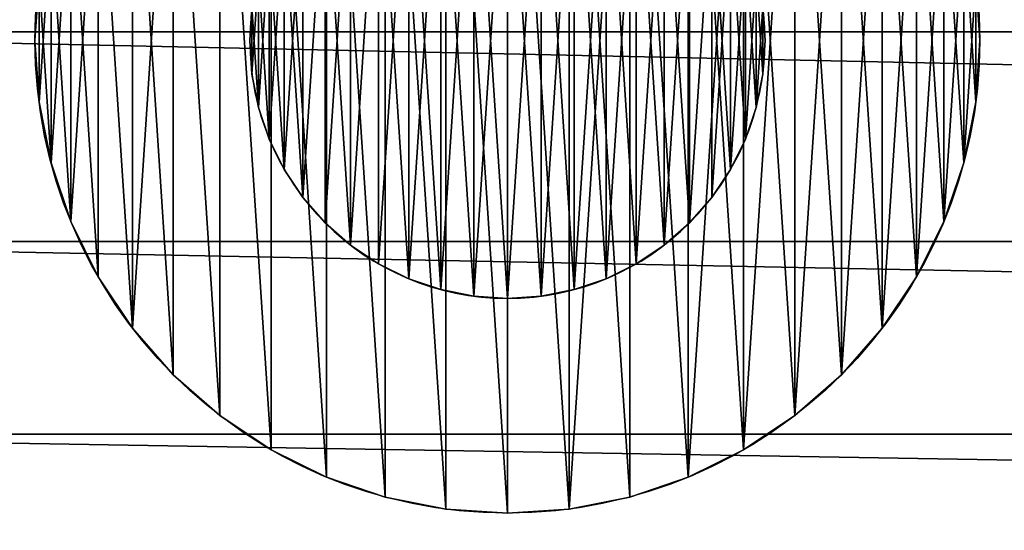
# Model space of a CAD drawing. Extents: x 0 to 28.5, y 0 to 34.4.
# Drawn here: x 1.6 to 4.4, y 24.2 to 25.7 of the extents above; entities that cross this region are included whole.
import ezdxf

# ---------------------------------------------------------------- set-up
doc = ezdxf.new("R2010")
doc.units = 0
doc.header["$MEASUREMENT"] = 0
doc.layers.get('0').update_dxf_attribs({"linetype": 'CONTINUOUS'})
doc.layers.add('I-FURN', color=30, linetype='CONTINUOUS')

# ---------------------------------------------------------------- blocks, each defined once
blk = doc.blocks.new('MARTIN_BRATTRUD_LA_MOYE_96')
at = {"layer": 'I-FURN'}
blk.add_line((-14.25, 10.282, 32.4177), (14.25, 10.282, 32.4177), dxfattribs=at)
mesh = blk.add_polyface(dxfattribs=at)
corners = [(14.25, 10.282, 32.4177), (-14.25, 12.6282, 32.5115), (-14.25, 10.282, 32.4177), (14.25, 12.6282, 32.5115)]
mesh.append_faces([[corners[k] for k in face] for face in [(0, 1, 2), (1, 0, 3)]], dxfattribs={"vtx0": -1})
mesh = blk.add_polyface(dxfattribs=at)
corners = [(14.25, 5.8018, 14.5034), (-14.25, 11.9941, 5), (14.25, 11.9941, 5), (-14.25, 5.8018, 14.5034), (14.25, 5.5025, 14.9627), (-14.25, 5.5025, 14.9627)]
mesh.append_faces([[corners[k] for k in face] for face in [(0, 1, 2), (3, 4, 5)]], dxfattribs={"vtx0": -1})
mesh.append_faces([[corners[k] for k in face] for face in [(1, 0, 3)]], dxfattribs={"vtx0": -1, "vtx1": -1})
mesh.append_faces([[corners[k] for k in face] for face in [(3, 0, 4)]], dxfattribs={"vtx0": -1, "vtx2": -1})
mesh = blk.add_polyface(dxfattribs=at)
corners = [(14.25, 11.9941, 5), (-14.25, -11.9526, 5), (-14.25, 11.9941, 5), (0, -11.9526, 5), (14.25, -11.9526, 5)]
mesh.append_faces([[corners[k] for k in face] for face in [(0, 1, 2), (3, 0, 4)]], dxfattribs={"vtx0": -1})
mesh.append_faces([[corners[k] for k in face] for face in [(1, 0, 3)]], dxfattribs={"vtx0": -1, "vtx1": -1})
mesh = blk.add_polyface(dxfattribs=at)
corners = [(-14.25, 5.8018, 14.5034), (14.25, 11.9941, 5), (-14.25, 11.9941, 5), (14.25, 5.8018, 14.5034)]
mesh.append_faces([[corners[k] for k in face] for face in [(0, 1, 2), (1, 0, 3)]], dxfattribs={"vtx0": -1})
mesh = blk.add_polyface(dxfattribs=at)
corners = [(14.25, 9.6712, 32.2667), (-14.25, 10.282, 32.4177), (-14.25, 9.6712, 32.2667), (14.25, 10.282, 32.4177)]
mesh.append_faces([[corners[k] for k in face] for face in [(0, 1, 2), (1, 0, 3)]], dxfattribs={"vtx0": -1})
mesh = blk.add_polyface(dxfattribs=at)
corners = [(14.25, 9.1108, 31.9809), (-14.25, 9.6712, 32.2667), (-14.25, 9.1108, 31.9809), (14.25, 9.6712, 32.2667)]
mesh.append_faces([[corners[k] for k in face] for face in [(0, 1, 2), (1, 0, 3)]], dxfattribs={"vtx0": -1})
mesh = blk.add_polyface(dxfattribs=at)
corners = [(14.25, 8.6299, 31.5751), (-14.25, 9.1108, 31.9809), (-14.25, 8.6299, 31.5751), (14.25, 9.1108, 31.9809)]
mesh.append_faces([[corners[k] for k in face] for face in [(0, 1, 2), (1, 0, 3)]], dxfattribs={"vtx0": -1})
blk = doc.blocks.new('GROUP_1')
for p, q in [((0, 1.375), (0, 1.375, 0.375)), ((2.75, 1.375), (2.75, 1.375, 0.375)), ((0.0118, 1.1955), (0.0118, 1.1955, 0.375)), ((2.7382, 1.1955), (2.7382, 1.1955, 0.375)), ((0.0469, 1.0191), (0.0469, 1.0191, 0.375)), ((2.7031, 1.0191), (2.7031, 1.0191, 0.375)), ((0.1047, 0.8488), (0.1047, 0.8488, 0.375)), ((2.6453, 0.8488), (2.6453, 0.8488, 0.375)), ((0.1842, 0.6875), (0.1842, 0.6875, 0.375)), ((2.5658, 0.6875), (2.5658, 0.6875, 0.375)), ((0.2841, 0.538), (0.2841, 0.538, 0.375)), ((2.4659, 0.538), (2.4659, 0.538, 0.375)), ((0.4027, 0.4027), (0.4027, 0.4027, 0.375)), ((2.3473, 0.4027), (2.3473, 0.4027, 0.375)), ((0.538, 0.2841), (0.538, 0.2841, 0.375)), ((2.212, 0.2841), (2.212, 0.2841, 0.375)), ((0.6875, 0.1842), (0.6875, 0.1842, 0.375)), ((2.0625, 0.1842), (2.0625, 0.1842, 0.375)), ((0.8488, 0.1047), (0.8488, 0.1047, 0.375)), ((1.9012, 0.1047), (1.9012, 0.1047, 0.375)), ((1.0191, 0.0469), (1.0191, 0.0469, 0.375)), ((1.7309, 0.0469), (1.7309, 0.0469, 0.375)), ((1.1955, 0.0118), (1.1955, 0.0118, 0.375)), ((1.375, 0), (1.375, 0, 0.375)), ((1.5545, 0.0118), (1.5545, 0.0118, 0.375))]:
    blk.add_line(p, q)
for centre in [(1.375, 1.375, 0.375), (1.375, 1.375)]:
    blk.add_circle(centre, 1.375)
mesh = blk.add_polyface()
corners = [(0.0118, 1.5545), (0.0118, 1.1955), (0, 1.375), (0.0469, 1.7309), (0.0469, 1.0191), (0.1047, 1.9012), (0.1047, 0.8488), (0.1842, 2.0625), (0.1842, 0.6875), (0.2841, 0.538), (0.2841, 2.212), (0.4027, 2.3473), (0.4027, 0.4027), (0.538, 0.2841), (0.538, 2.4659), (0.6875, 0.1842), (0.6875, 2.5658), (0.8488, 0.1047), (0.8488, 2.6453), (1.0191, 0.0469), (1.0191, 2.7031), (1.1955, 0.0118), (1.1955, 2.7382), (1.375, 0), (1.375, 2.75), (1.5545, 0.0118), (1.5545, 2.7382), (1.7309, 2.7031), (1.7309, 0.0469), (1.9012, 0.1047), (1.9012, 2.6453), (2.0625, 2.5658), (2.0625, 0.1842), (2.212, 2.4659), (2.212, 0.2841), (2.3473, 2.3473), (2.3473, 0.4027), (2.4659, 2.212), (2.4659, 0.538), (2.5658, 2.0625), (2.5658, 0.6875), (2.6453, 1.9012), (2.6453, 0.8488), (2.7031, 1.7309), (2.7031, 1.0191), (2.7382, 1.5545), (2.7382, 1.1955), (2.75, 1.375)]
mesh.append_faces([[corners[k] for k in face] for face in [(0, 1, 2), (46, 45, 47)]], dxfattribs={"vtx0": -1})
mesh.append_faces([[corners[k] for k in face] for face in [(1, 3, 4), (4, 5, 6), (6, 7, 8), (8, 7, 9), (9, 11, 12), (12, 11, 13), (13, 14, 15), (15, 16, 17), (17, 18, 19), (19, 20, 21), (21, 22, 23), (23, 24, 25), (25, 27, 28), (28, 27, 29), (29, 31, 32), (32, 33, 34), (34, 35, 36), (36, 37, 38), (38, 39, 40), (40, 41, 42), (42, 43, 44), (44, 45, 46)]], dxfattribs={"vtx0": -1, "vtx1": -1})
mesh.append_faces([[corners[k] for k in face] for face in [(1, 0, 3), (4, 3, 5), (6, 5, 7), (9, 7, 10), (9, 10, 11), (13, 11, 14), (15, 14, 16), (17, 16, 18), (19, 18, 20), (21, 20, 22), (23, 22, 24), (25, 24, 26), (25, 26, 27), (29, 27, 30), (29, 30, 31), (32, 31, 33), (34, 33, 35), (36, 35, 37), (38, 37, 39), (40, 39, 41), (42, 41, 43), (44, 43, 45)]], dxfattribs={"vtx0": -1, "vtx2": -1})
mesh = blk.add_polyface()
corners = [(0.0118, 1.1955, 0.375), (0.0118, 1.5545, 0.375), (0, 1.375, 0.375), (0.0469, 1.0191, 0.375), (0.0469, 1.7309, 0.375), (0.1047, 0.8488, 0.375), (0.1047, 1.9012, 0.375), (0.1842, 0.6875, 0.375), (0.1842, 2.0625, 0.375), (0.2841, 0.538, 0.375), (0.2841, 2.212, 0.375), (0.4027, 0.4027, 0.375), (0.4027, 2.3473, 0.375), (0.538, 0.2841, 0.375), (0.538, 2.4659, 0.375), (0.6875, 0.1842, 0.375), (0.6875, 2.5658, 0.375), (0.8488, 0.1047, 0.375), (0.8488, 2.6453, 0.375), (1.0191, 0.0469, 0.375), (1.0191, 2.7031, 0.375), (1.1955, 0.0118, 0.375), (1.1955, 2.7382, 0.375), (1.375, 0, 0.375), (1.375, 2.75, 0.375), (1.5545, 0.0118, 0.375), (1.5545, 2.7382, 0.375), (1.7309, 0.0469, 0.375), (1.7309, 2.7031, 0.375), (1.9012, 0.1047, 0.375), (1.9012, 2.6453, 0.375), (2.0625, 0.1842, 0.375), (2.0625, 2.5658, 0.375), (2.212, 0.2841, 0.375), (2.212, 2.4659, 0.375), (2.3473, 0.4027, 0.375), (2.3473, 2.3473, 0.375), (2.4659, 0.538, 0.375), (2.4659, 2.212, 0.375), (2.5658, 0.6875, 0.375), (2.5658, 2.0625, 0.375), (2.6453, 0.8488, 0.375), (2.6453, 1.9012, 0.375), (2.7031, 1.0191, 0.375), (2.7031, 1.7309, 0.375), (2.7382, 1.1955, 0.375), (2.7382, 1.5545, 0.375), (2.75, 1.375, 0.375)]
mesh.append_faces([[corners[k] for k in face] for face in [(0, 1, 2), (46, 45, 47)]], dxfattribs={"vtx0": -1})
mesh.append_faces([[corners[k] for k in face] for face in [(1, 3, 4), (4, 5, 6), (6, 7, 8), (8, 9, 10), (10, 11, 12), (12, 13, 14), (14, 15, 16), (16, 17, 18), (18, 19, 20), (20, 21, 22), (22, 23, 24), (24, 25, 26), (26, 27, 28), (28, 29, 30), (30, 31, 32), (32, 33, 34), (34, 35, 36), (36, 37, 38), (38, 39, 40), (40, 41, 42), (42, 43, 44), (44, 45, 46)]], dxfattribs={"vtx0": -1, "vtx1": -1})
mesh.append_faces([[corners[k] for k in face] for face in [(1, 0, 3), (4, 3, 5), (6, 5, 7), (8, 7, 9), (10, 9, 11), (12, 11, 13), (14, 13, 15), (16, 15, 17), (18, 17, 19), (20, 19, 21), (22, 21, 23), (24, 23, 25), (26, 25, 27), (28, 27, 29), (30, 29, 31), (32, 31, 33), (34, 33, 35), (36, 35, 37), (38, 37, 39), (40, 39, 41), (42, 41, 43), (44, 43, 45)]], dxfattribs={"vtx0": -1, "vtx2": -1})
mesh = blk.add_polyface()
corners = [(0.0118, 1.5545, 0.375), (0, 1.375), (0, 1.375, 0.375), (0.0118, 1.5545)]
mesh.append_faces([[corners[k] for k in face] for face in [(0, 1, 2), (1, 0, 3)]], dxfattribs={"vtx0": -1})
mesh = blk.add_polyface()
corners = [(2.7382, 1.5545), (2.75, 1.375, 0.375), (2.75, 1.375), (2.7382, 1.5545, 0.375)]
mesh.append_faces([[corners[k] for k in face] for face in [(0, 1, 2), (1, 0, 3)]], dxfattribs={"vtx0": -1})
mesh = blk.add_polyface()
corners = [(0, 1.375, 0.375), (0.0118, 1.1955), (0.0118, 1.1955, 0.375), (0, 1.375)]
mesh.append_faces([[corners[k] for k in face] for face in [(0, 1, 2), (1, 0, 3)]], dxfattribs={"vtx0": -1})
mesh = blk.add_polyface()
corners = [(2.75, 1.375), (2.7382, 1.1955, 0.375), (2.7382, 1.1955), (2.75, 1.375, 0.375)]
mesh.append_faces([[corners[k] for k in face] for face in [(0, 1, 2), (1, 0, 3)]], dxfattribs={"vtx0": -1})
mesh = blk.add_polyface()
corners = [(0.0118, 1.1955, 0.375), (0.0469, 1.0191), (0.0469, 1.0191, 0.375), (0.0118, 1.1955)]
mesh.append_faces([[corners[k] for k in face] for face in [(0, 1, 2), (1, 0, 3)]], dxfattribs={"vtx0": -1})
mesh = blk.add_polyface()
corners = [(2.7382, 1.1955), (2.7031, 1.0191, 0.375), (2.7031, 1.0191), (2.7382, 1.1955, 0.375)]
mesh.append_faces([[corners[k] for k in face] for face in [(0, 1, 2), (1, 0, 3)]], dxfattribs={"vtx0": -1})
mesh = blk.add_polyface()
corners = [(0.0469, 1.0191, 0.375), (0.1047, 0.8488), (0.1047, 0.8488, 0.375), (0.0469, 1.0191)]
mesh.append_faces([[corners[k] for k in face] for face in [(0, 1, 2), (1, 0, 3)]], dxfattribs={"vtx0": -1})
mesh = blk.add_polyface()
corners = [(2.7031, 1.0191), (2.6453, 0.8488, 0.375), (2.6453, 0.8488), (2.7031, 1.0191, 0.375)]
mesh.append_faces([[corners[k] for k in face] for face in [(0, 1, 2), (1, 0, 3)]], dxfattribs={"vtx0": -1})
mesh = blk.add_polyface()
corners = [(0.1047, 0.8488, 0.375), (0.1842, 0.6875), (0.1842, 0.6875, 0.375), (0.1047, 0.8488)]
mesh.append_faces([[corners[k] for k in face] for face in [(0, 1, 2), (1, 0, 3)]], dxfattribs={"vtx0": -1})
mesh = blk.add_polyface()
corners = [(2.6453, 0.8488), (2.5658, 0.6875, 0.375), (2.5658, 0.6875), (2.6453, 0.8488, 0.375)]
mesh.append_faces([[corners[k] for k in face] for face in [(0, 1, 2), (1, 0, 3)]], dxfattribs={"vtx0": -1})
mesh = blk.add_polyface()
corners = [(0.1842, 0.6875, 0.375), (0.2841, 0.538), (0.2841, 0.538, 0.375), (0.1842, 0.6875)]
mesh.append_faces([[corners[k] for k in face] for face in [(0, 1, 2), (1, 0, 3)]], dxfattribs={"vtx0": -1})
mesh = blk.add_polyface()
corners = [(2.5658, 0.6875), (2.4659, 0.538, 0.375), (2.4659, 0.538), (2.5658, 0.6875, 0.375)]
mesh.append_faces([[corners[k] for k in face] for face in [(0, 1, 2), (1, 0, 3)]], dxfattribs={"vtx0": -1})
mesh = blk.add_polyface()
corners = [(0.2841, 0.538, 0.375), (0.4027, 0.4027), (0.4027, 0.4027, 0.375), (0.2841, 0.538)]
mesh.append_faces([[corners[k] for k in face] for face in [(0, 1, 2), (1, 0, 3)]], dxfattribs={"vtx0": -1})
mesh = blk.add_polyface()
corners = [(2.4659, 0.538), (2.3473, 0.4027, 0.375), (2.3473, 0.4027), (2.4659, 0.538, 0.375)]
mesh.append_faces([[corners[k] for k in face] for face in [(0, 1, 2), (1, 0, 3)]], dxfattribs={"vtx0": -1})
mesh = blk.add_polyface()
corners = [(0.538, 0.2841, 0.375), (0.4027, 0.4027), (0.538, 0.2841), (0.4027, 0.4027, 0.375)]
mesh.append_faces([[corners[k] for k in face] for face in [(0, 1, 2), (1, 0, 3)]], dxfattribs={"vtx0": -1})
mesh = blk.add_polyface()
corners = [(2.3473, 0.4027, 0.375), (2.212, 0.2841), (2.3473, 0.4027), (2.212, 0.2841, 0.375)]
mesh.append_faces([[corners[k] for k in face] for face in [(0, 1, 2), (1, 0, 3)]], dxfattribs={"vtx0": -1})
mesh = blk.add_polyface()
corners = [(0.6875, 0.1842, 0.375), (0.538, 0.2841), (0.6875, 0.1842), (0.538, 0.2841, 0.375)]
mesh.append_faces([[corners[k] for k in face] for face in [(0, 1, 2), (1, 0, 3)]], dxfattribs={"vtx0": -1})
mesh = blk.add_polyface()
corners = [(2.212, 0.2841, 0.375), (2.0625, 0.1842), (2.212, 0.2841), (2.0625, 0.1842, 0.375)]
mesh.append_faces([[corners[k] for k in face] for face in [(0, 1, 2), (1, 0, 3)]], dxfattribs={"vtx0": -1})
mesh = blk.add_polyface()
corners = [(0.8488, 0.1047, 0.375), (0.6875, 0.1842), (0.8488, 0.1047), (0.6875, 0.1842, 0.375)]
mesh.append_faces([[corners[k] for k in face] for face in [(0, 1, 2), (1, 0, 3)]], dxfattribs={"vtx0": -1})
mesh = blk.add_polyface()
corners = [(2.0625, 0.1842, 0.375), (1.9012, 0.1047), (2.0625, 0.1842), (1.9012, 0.1047, 0.375)]
mesh.append_faces([[corners[k] for k in face] for face in [(0, 1, 2), (1, 0, 3)]], dxfattribs={"vtx0": -1})
mesh = blk.add_polyface()
corners = [(1.0191, 0.0469, 0.375), (0.8488, 0.1047), (1.0191, 0.0469), (0.8488, 0.1047, 0.375)]
mesh.append_faces([[corners[k] for k in face] for face in [(0, 1, 2), (1, 0, 3)]], dxfattribs={"vtx0": -1})
mesh = blk.add_polyface()
corners = [(1.9012, 0.1047, 0.375), (1.7309, 0.0469), (1.9012, 0.1047), (1.7309, 0.0469, 0.375)]
mesh.append_faces([[corners[k] for k in face] for face in [(0, 1, 2), (1, 0, 3)]], dxfattribs={"vtx0": -1})
mesh = blk.add_polyface()
corners = [(1.1955, 0.0118, 0.375), (1.0191, 0.0469), (1.1955, 0.0118), (1.0191, 0.0469, 0.375)]
mesh.append_faces([[corners[k] for k in face] for face in [(0, 1, 2), (1, 0, 3)]], dxfattribs={"vtx0": -1})
mesh = blk.add_polyface()
corners = [(1.7309, 0.0469, 0.375), (1.5545, 0.0118), (1.7309, 0.0469), (1.5545, 0.0118, 0.375)]
mesh.append_faces([[corners[k] for k in face] for face in [(0, 1, 2), (1, 0, 3)]], dxfattribs={"vtx0": -1})
mesh = blk.add_polyface()
corners = [(1.375, 0, 0.375), (1.1955, 0.0118), (1.375, 0), (1.1955, 0.0118, 0.375)]
mesh.append_faces([[corners[k] for k in face] for face in [(0, 1, 2), (1, 0, 3)]], dxfattribs={"vtx0": -1})
mesh = blk.add_polyface()
corners = [(1.5545, 0.0118, 0.375), (1.375, 0), (1.5545, 0.0118), (1.375, 0, 0.375)]
mesh.append_faces([[corners[k] for k in face] for face in [(0, 1, 2), (1, 0, 3)]], dxfattribs={"vtx0": -1})
blk = doc.blocks.new('GROUP_2')
for p, q in [((0, 0.75), (0, 0.75, 4.625)), ((1.5, 0.75), (1.5, 0.75, 4.625)), ((0.0064, 0.6521), (0.0064, 0.6521, 4.625)), ((1.4936, 0.6521), (1.4936, 0.6521, 4.625)), ((0.0256, 0.5559), (0.0256, 0.5559, 4.625)), ((1.4744, 0.5559), (1.4744, 0.5559, 4.625)), ((0.0571, 0.463), (0.0571, 0.463, 4.625)), ((1.4429, 0.463), (1.4429, 0.463, 4.625)), ((0.1005, 0.375), (0.1005, 0.375, 4.625)), ((1.3995, 0.375), (1.3995, 0.375, 4.625)), ((0.155, 0.2934), (0.155, 0.2934, 4.625)), ((1.345, 0.2934), (1.345, 0.2934, 4.625)), ((0.2197, 0.2197), (0.2197, 0.2197, 4.625)), ((1.2803, 0.2197), (1.2803, 0.2197, 4.625)), ((0.2934, 0.155), (0.2934, 0.155, 4.625)), ((1.2066, 0.155), (1.2066, 0.155, 4.625)), ((0.375, 0.1005), (0.375, 0.1005, 4.625)), ((1.125, 0.1005), (1.125, 0.1005, 4.625)), ((0.463, 0.0571), (0.463, 0.0571, 4.625)), ((1.037, 0.0571), (1.037, 0.0571, 4.625)), ((0.5559, 0.0256), (0.5559, 0.0256, 4.625)), ((0.6521, 0.0064), (0.6521, 0.0064, 4.625)), ((0.75, 0), (0.75, 0, 4.625)), ((0.8479, 0.0064), (0.8479, 0.0064, 4.625)), ((0.9441, 0.0256), (0.9441, 0.0256, 4.625))]:
    blk.add_line(p, q)
at = {"extrusion": (0, 0, -1)}
for centre in [(-0.75, 0.75, -4.625), (-0.75, 0.75)]:
    blk.add_circle(centre, 0.75, dxfattribs=at)
mesh = blk.add_polyface()
corners = [(0.0064, 0.6521, 4.625), (0.0064, 0.8479, 4.625), (0, 0.75, 4.625), (0.0256, 0.5559, 4.625), (0.0256, 0.9441, 4.625), (0.0571, 0.463, 4.625), (0.0571, 1.037, 4.625), (0.1005, 0.375, 4.625), (0.1005, 1.125, 4.625), (0.155, 0.2934, 4.625), (0.155, 1.2066, 4.625), (0.2197, 1.2803, 4.625), (0.2197, 0.2197, 4.625), (0.2934, 0.155, 4.625), (0.2934, 1.345, 4.625), (0.375, 1.3995, 4.625), (0.375, 0.1005, 4.625), (0.463, 0.0571, 4.625), (0.463, 1.4429, 4.625), (0.5559, 0.0256, 4.625), (0.5559, 1.4744, 4.625), (0.6521, 0.0064, 4.625), (0.6521, 1.4936, 4.625), (0.75, 0, 4.625), (0.75, 1.5, 4.625), (0.8479, 0.0064, 4.625), (0.8479, 1.4936, 4.625), (0.9441, 0.0256, 4.625), (0.9441, 1.4744, 4.625), (1.037, 0.0571, 4.625), (1.037, 1.4429, 4.625), (1.125, 0.1005, 4.625), (1.125, 1.3995, 4.625), (1.2066, 0.155, 4.625), (1.2066, 1.345, 4.625), (1.2803, 0.2197, 4.625), (1.2803, 1.2803, 4.625), (1.345, 1.2066, 4.625), (1.345, 0.2934, 4.625), (1.3995, 0.375, 4.625), (1.3995, 1.125, 4.625), (1.4429, 0.463, 4.625), (1.4429, 1.037, 4.625), (1.4744, 0.5559, 4.625), (1.4744, 0.9441, 4.625), (1.4936, 0.6521, 4.625), (1.4936, 0.8479, 4.625), (1.5, 0.75, 4.625)]
mesh.append_faces([[corners[k] for k in face] for face in [(0, 1, 2), (46, 45, 47)]], dxfattribs={"vtx0": -1})
mesh.append_faces([[corners[k] for k in face] for face in [(1, 3, 4), (4, 5, 6), (6, 7, 8), (8, 9, 10), (10, 9, 11), (11, 13, 14), (14, 13, 15), (15, 17, 18), (18, 19, 20), (20, 21, 22), (22, 23, 24), (24, 25, 26), (26, 27, 28), (28, 29, 30), (30, 31, 32), (32, 33, 34), (34, 35, 36), (36, 35, 37), (37, 39, 40), (40, 41, 42), (42, 43, 44), (44, 45, 46)]], dxfattribs={"vtx0": -1, "vtx1": -1})
mesh.append_faces([[corners[k] for k in face] for face in [(1, 0, 3), (4, 3, 5), (6, 5, 7), (8, 7, 9), (11, 9, 12), (11, 12, 13), (15, 13, 16), (15, 16, 17), (18, 17, 19), (20, 19, 21), (22, 21, 23), (24, 23, 25), (26, 25, 27), (28, 27, 29), (30, 29, 31), (32, 31, 33), (34, 33, 35), (37, 35, 38), (37, 38, 39), (40, 39, 41), (42, 41, 43), (44, 43, 45)]], dxfattribs={"vtx0": -1, "vtx2": -1})
mesh = blk.add_polyface()
corners = [(0.0064, 0.8479), (0.0064, 0.6521), (0, 0.75), (0.0256, 0.9441), (0.0256, 0.5559), (0.0571, 1.037), (0.0571, 0.463), (0.1005, 1.125), (0.1005, 0.375), (0.155, 1.2066), (0.155, 0.2934), (0.2197, 1.2803), (0.2197, 0.2197), (0.2934, 1.345), (0.2934, 0.155), (0.375, 1.3995), (0.375, 0.1005), (0.463, 1.4429), (0.463, 0.0571), (0.5559, 1.4744), (0.5559, 0.0256), (0.6521, 1.4936), (0.6521, 0.0064), (0.75, 1.5), (0.75, 0), (0.8479, 1.4936), (0.8479, 0.0064), (0.9441, 1.4744), (0.9441, 0.0256), (1.037, 1.4429), (1.037, 0.0571), (1.125, 1.3995), (1.125, 0.1005), (1.2066, 1.345), (1.2066, 0.155), (1.2803, 1.2803), (1.2803, 0.2197), (1.345, 1.2066), (1.345, 0.2934), (1.3995, 1.125), (1.3995, 0.375), (1.4429, 1.037), (1.4429, 0.463), (1.4744, 0.9441), (1.4744, 0.5559), (1.4936, 0.8479), (1.4936, 0.6521), (1.5, 0.75)]
mesh.append_faces([[corners[k] for k in face] for face in [(0, 1, 2), (46, 45, 47)]], dxfattribs={"vtx0": -1})
mesh.append_faces([[corners[k] for k in face] for face in [(1, 3, 4), (4, 5, 6), (6, 7, 8), (8, 9, 10), (10, 11, 12), (12, 13, 14), (14, 15, 16), (16, 17, 18), (18, 19, 20), (20, 21, 22), (22, 23, 24), (24, 25, 26), (26, 27, 28), (28, 29, 30), (30, 31, 32), (32, 33, 34), (34, 35, 36), (36, 37, 38), (38, 39, 40), (40, 41, 42), (42, 43, 44), (44, 45, 46)]], dxfattribs={"vtx0": -1, "vtx1": -1})
mesh.append_faces([[corners[k] for k in face] for face in [(1, 0, 3), (4, 3, 5), (6, 5, 7), (8, 7, 9), (10, 9, 11), (12, 11, 13), (14, 13, 15), (16, 15, 17), (18, 17, 19), (20, 19, 21), (22, 21, 23), (24, 23, 25), (26, 25, 27), (28, 27, 29), (30, 29, 31), (32, 31, 33), (34, 33, 35), (36, 35, 37), (38, 37, 39), (40, 39, 41), (42, 41, 43), (44, 43, 45)]], dxfattribs={"vtx0": -1, "vtx2": -1})
mesh = blk.add_polyface()
corners = [(0.0064, 0.8479, 4.625), (0, 0.75), (0, 0.75, 4.625), (0.0064, 0.8479)]
mesh.append_faces([[corners[k] for k in face] for face in [(0, 1, 2), (1, 0, 3)]], dxfattribs={"vtx0": -1})
mesh = blk.add_polyface()
corners = [(1.4936, 0.8479), (1.5, 0.75, 4.625), (1.5, 0.75), (1.4936, 0.8479, 4.625)]
mesh.append_faces([[corners[k] for k in face] for face in [(0, 1, 2), (1, 0, 3)]], dxfattribs={"vtx0": -1})
mesh = blk.add_polyface()
corners = [(0, 0.75, 4.625), (0.0064, 0.6521), (0.0064, 0.6521, 4.625), (0, 0.75)]
mesh.append_faces([[corners[k] for k in face] for face in [(0, 1, 2), (1, 0, 3)]], dxfattribs={"vtx0": -1})
mesh = blk.add_polyface()
corners = [(1.5, 0.75), (1.4936, 0.6521, 4.625), (1.4936, 0.6521), (1.5, 0.75, 4.625)]
mesh.append_faces([[corners[k] for k in face] for face in [(0, 1, 2), (1, 0, 3)]], dxfattribs={"vtx0": -1})
mesh = blk.add_polyface()
corners = [(0.0064, 0.6521, 4.625), (0.0256, 0.5559), (0.0256, 0.5559, 4.625), (0.0064, 0.6521)]
mesh.append_faces([[corners[k] for k in face] for face in [(0, 1, 2), (1, 0, 3)]], dxfattribs={"vtx0": -1})
mesh = blk.add_polyface()
corners = [(1.4936, 0.6521), (1.4744, 0.5559, 4.625), (1.4744, 0.5559), (1.4936, 0.6521, 4.625)]
mesh.append_faces([[corners[k] for k in face] for face in [(0, 1, 2), (1, 0, 3)]], dxfattribs={"vtx0": -1})
mesh = blk.add_polyface()
corners = [(0.0256, 0.5559, 4.625), (0.0571, 0.463), (0.0571, 0.463, 4.625), (0.0256, 0.5559)]
mesh.append_faces([[corners[k] for k in face] for face in [(0, 1, 2), (1, 0, 3)]], dxfattribs={"vtx0": -1})
mesh = blk.add_polyface()
corners = [(1.4744, 0.5559), (1.4429, 0.463, 4.625), (1.4429, 0.463), (1.4744, 0.5559, 4.625)]
mesh.append_faces([[corners[k] for k in face] for face in [(0, 1, 2), (1, 0, 3)]], dxfattribs={"vtx0": -1})
mesh = blk.add_polyface()
corners = [(0.0571, 0.463, 4.625), (0.1005, 0.375), (0.1005, 0.375, 4.625), (0.0571, 0.463)]
mesh.append_faces([[corners[k] for k in face] for face in [(0, 1, 2), (1, 0, 3)]], dxfattribs={"vtx0": -1})
mesh = blk.add_polyface()
corners = [(1.4429, 0.463), (1.3995, 0.375, 4.625), (1.3995, 0.375), (1.4429, 0.463, 4.625)]
mesh.append_faces([[corners[k] for k in face] for face in [(0, 1, 2), (1, 0, 3)]], dxfattribs={"vtx0": -1})
mesh = blk.add_polyface()
corners = [(0.1005, 0.375, 4.625), (0.155, 0.2934), (0.155, 0.2934, 4.625), (0.1005, 0.375)]
mesh.append_faces([[corners[k] for k in face] for face in [(0, 1, 2), (1, 0, 3)]], dxfattribs={"vtx0": -1})
mesh = blk.add_polyface()
corners = [(1.3995, 0.375), (1.345, 0.2934, 4.625), (1.345, 0.2934), (1.3995, 0.375, 4.625)]
mesh.append_faces([[corners[k] for k in face] for face in [(0, 1, 2), (1, 0, 3)]], dxfattribs={"vtx0": -1})
mesh = blk.add_polyface()
corners = [(0.155, 0.2934, 4.625), (0.2197, 0.2197), (0.2197, 0.2197, 4.625), (0.155, 0.2934)]
mesh.append_faces([[corners[k] for k in face] for face in [(0, 1, 2), (1, 0, 3)]], dxfattribs={"vtx0": -1})
mesh = blk.add_polyface()
corners = [(1.345, 0.2934), (1.2803, 0.2197, 4.625), (1.2803, 0.2197), (1.345, 0.2934, 4.625)]
mesh.append_faces([[corners[k] for k in face] for face in [(0, 1, 2), (1, 0, 3)]], dxfattribs={"vtx0": -1})
mesh = blk.add_polyface()
corners = [(0.2934, 0.155, 4.625), (0.2197, 0.2197), (0.2934, 0.155), (0.2197, 0.2197, 4.625)]
mesh.append_faces([[corners[k] for k in face] for face in [(0, 1, 2), (1, 0, 3)]], dxfattribs={"vtx0": -1})
mesh = blk.add_polyface()
corners = [(1.2803, 0.2197, 4.625), (1.2066, 0.155), (1.2803, 0.2197), (1.2066, 0.155, 4.625)]
mesh.append_faces([[corners[k] for k in face] for face in [(0, 1, 2), (1, 0, 3)]], dxfattribs={"vtx0": -1})
mesh = blk.add_polyface()
corners = [(0.375, 0.1005, 4.625), (0.2934, 0.155), (0.375, 0.1005), (0.2934, 0.155, 4.625)]
mesh.append_faces([[corners[k] for k in face] for face in [(0, 1, 2), (1, 0, 3)]], dxfattribs={"vtx0": -1})
mesh = blk.add_polyface()
corners = [(1.2066, 0.155, 4.625), (1.125, 0.1005), (1.2066, 0.155), (1.125, 0.1005, 4.625)]
mesh.append_faces([[corners[k] for k in face] for face in [(0, 1, 2), (1, 0, 3)]], dxfattribs={"vtx0": -1})
mesh = blk.add_polyface()
corners = [(0.463, 0.0571, 4.625), (0.375, 0.1005), (0.463, 0.0571), (0.375, 0.1005, 4.625)]
mesh.append_faces([[corners[k] for k in face] for face in [(0, 1, 2), (1, 0, 3)]], dxfattribs={"vtx0": -1})
mesh = blk.add_polyface()
corners = [(1.125, 0.1005, 4.625), (1.037, 0.0571), (1.125, 0.1005), (1.037, 0.0571, 4.625)]
mesh.append_faces([[corners[k] for k in face] for face in [(0, 1, 2), (1, 0, 3)]], dxfattribs={"vtx0": -1})
mesh = blk.add_polyface()
corners = [(0.5559, 0.0256, 4.625), (0.463, 0.0571), (0.5559, 0.0256), (0.463, 0.0571, 4.625)]
mesh.append_faces([[corners[k] for k in face] for face in [(0, 1, 2), (1, 0, 3)]], dxfattribs={"vtx0": -1})
mesh = blk.add_polyface()
corners = [(1.037, 0.0571, 4.625), (0.9441, 0.0256), (1.037, 0.0571), (0.9441, 0.0256, 4.625)]
mesh.append_faces([[corners[k] for k in face] for face in [(0, 1, 2), (1, 0, 3)]], dxfattribs={"vtx0": -1})
mesh = blk.add_polyface()
corners = [(0.6521, 0.0064, 4.625), (0.5559, 0.0256), (0.6521, 0.0064), (0.5559, 0.0256, 4.625)]
mesh.append_faces([[corners[k] for k in face] for face in [(0, 1, 2), (1, 0, 3)]], dxfattribs={"vtx0": -1})
mesh = blk.add_polyface()
corners = [(0.75, 0, 4.625), (0.6521, 0.0064), (0.75, 0), (0.6521, 0.0064, 4.625)]
mesh.append_faces([[corners[k] for k in face] for face in [(0, 1, 2), (1, 0, 3)]], dxfattribs={"vtx0": -1})
mesh = blk.add_polyface()
corners = [(0.8479, 0.0064, 4.625), (0.75, 0), (0.8479, 0.0064), (0.75, 0, 4.625)]
mesh.append_faces([[corners[k] for k in face] for face in [(0, 1, 2), (1, 0, 3)]], dxfattribs={"vtx0": -1})
mesh = blk.add_polyface()
corners = [(0.9441, 0.0256, 4.625), (0.8479, 0.0064), (0.9441, 0.0256), (0.8479, 0.0064, 4.625)]
mesh.append_faces([[corners[k] for k in face] for face in [(0, 1, 2), (1, 0, 3)]], dxfattribs={"vtx0": -1})
blk = doc.blocks.new('GROUP_3')
for name, p in [('GROUP_1', (0, 0)), ('GROUP_2', (0.625, 0.625, 0.375))]:
    blk.add_blockref(name, p)

msp = doc.modelspace()

# ---------------------------------------------------------------- block references
msp.add_blockref('GROUP_3', (1.625, 24.2428, 0))
at = {"layer": 'I-FURN'}
msp.add_blockref('MARTIN_BRATTRUD_LA_MOYE_96', (14.25, 15.3619), dxfattribs=at)

doc.saveas('drawing.dxf')
